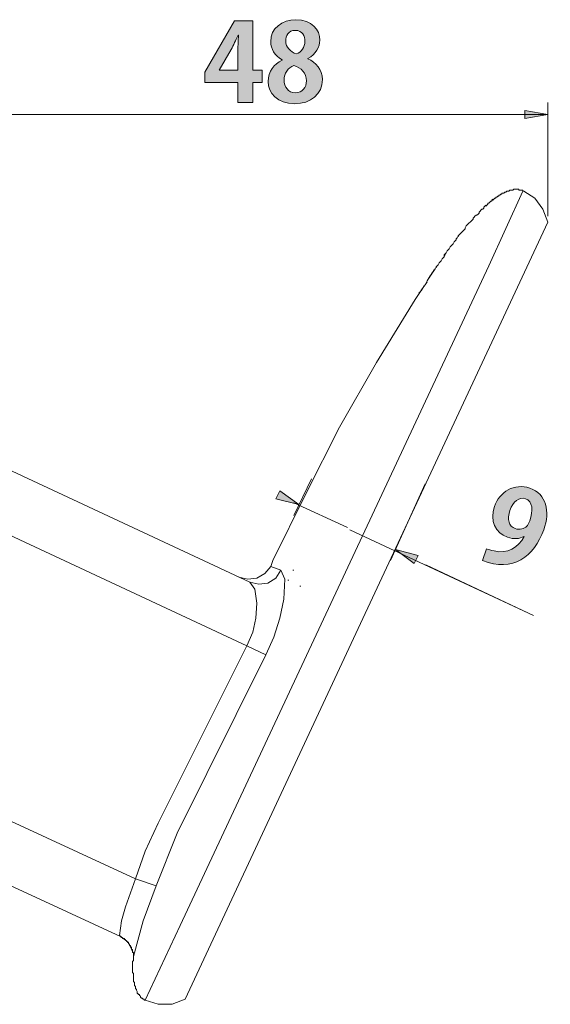
# Model space of a CAD drawing. Units: inches. Extents: x 1.6 to 53.6, y 1 to 61.2.
# Drawn here: x 41.4 to 53.6, y 35.3 to 57.8 of the extents above; entities that cross this region are included whole.
import ezdxf

# ---------------------------------------------------------------- set-up
doc = ezdxf.new("R2010")
doc.units = ezdxf.units.IN
doc.header["$MEASUREMENT"] = 0
doc.layers.add('レイヤー 1', color=7, linetype='Continuous')

# ---------------------------------------------------------------- blocks, each defined once
blk = doc.blocks.new('block 5')
at = {"layer": 'レイヤー 1'}
h = blk.add_hatch(color=7, dxfattribs=at)
h.dxf.hatch_style = 2
h.paths.add_polyline_path([(46.781, 55.913), (46.442, 55.913), (46.442, 56.375), (45.689, 56.375), (45.689, 56.612), (46.368, 57.781), (46.781, 57.781), (46.781, 56.652), (46.996, 56.652), (46.996, 56.375), (46.781, 56.375)])
edge = h.paths.add_edge_path()
edge.add_spline(control_points=[(46.014, 56.652), (46.014, 56.652), (46.442, 56.652), (46.442, 56.652), (46.442, 56.652), (46.442, 57.116), (46.442, 57.116), (46.442, 57.225), (46.45, 57.343), (46.457, 57.455), (46.457, 57.455), (46.447, 57.455), (46.447, 57.455), (46.39, 57.336), (46.346, 57.232), (46.289, 57.126), (46.289, 57.126), (46.014, 56.657), (46.014, 56.657), (46.014, 56.657), (46.014, 56.652), (46.014, 56.652)], knot_values=[0, 0, 0, 0, 1, 1, 1, 2, 2, 2, 3, 3, 3, 4, 4, 4, 5, 5, 5, 6, 6, 6, 7, 7, 7, 7], degree=3, periodic=1)
h = blk.add_hatch(color=7, dxfattribs=at)
h.dxf.hatch_style = 2
edge = h.paths.add_edge_path()
edge.add_spline(control_points=[(47.457, 56.894), (47.284, 56.99), (47.192, 57.146), (47.192, 57.304), (47.192, 57.613), (47.447, 57.81), (47.77, 57.81), (48.141, 57.81), (48.316, 57.576), (48.316, 57.341), (48.316, 57.19), (48.232, 57.025), (48.042, 56.921), (48.042, 56.921), (48.042, 56.916), (48.042, 56.916), (48.225, 56.832), (48.376, 56.672), (48.376, 56.439), (48.376, 56.106), (48.114, 55.886), (47.743, 55.886), (47.346, 55.886), (47.133, 56.13), (47.133, 56.397), (47.133, 56.627), (47.269, 56.792), (47.457, 56.886), (47.457, 56.886), (47.457, 56.894), (47.457, 56.894)], knot_values=[0, 0, 0, 0, 1, 1, 1, 2, 2, 2, 3, 3, 3, 4, 4, 4, 5, 5, 5, 6, 6, 6, 7, 7, 7, 8, 8, 8, 9, 9, 9, 10, 10, 10, 10], degree=3, periodic=1)
edge = h.paths.add_edge_path()
edge.add_spline(control_points=[(48.01, 56.41), (48.01, 56.592), (47.887, 56.709), (47.724, 56.763), (47.583, 56.711), (47.499, 56.58), (47.499, 56.432), (47.499, 56.274), (47.595, 56.135), (47.753, 56.135), (47.919, 56.135), (48.01, 56.264), (48.01, 56.41)], knot_values=[0, 0, 0, 0, 1, 1, 1, 2, 2, 2, 3, 3, 3, 4, 4, 4, 4], degree=3, periodic=1)
edge = h.paths.add_edge_path()
edge.add_spline(control_points=[(47.536, 57.321), (47.536, 57.178), (47.64, 57.079), (47.785, 57.025), (47.889, 57.067), (47.976, 57.183), (47.976, 57.309), (47.976, 57.437), (47.914, 57.566), (47.758, 57.566), (47.597, 57.566), (47.536, 57.44), (47.536, 57.321)], knot_values=[0, 0, 0, 0, 1, 1, 1, 2, 2, 2, 3, 3, 3, 4, 4, 4, 4], degree=3, periodic=1)
at = {"layer": 'レイヤー 1', "lineweight": 0}
blk.add_lwpolyline([(46.781, 55.913), (46.442, 55.913), (46.442, 56.375), (45.689, 56.375), (45.689, 56.612), (46.368, 57.781), (46.781, 57.781), (46.781, 56.652), (46.996, 56.652), (46.996, 56.375), (46.781, 56.375), (46.781, 55.913)], dxfattribs=at)
for points, knots in [([(47.457, 56.894), (47.284, 56.99), (47.192, 57.146), (47.192, 57.304), (47.192, 57.613), (47.447, 57.81), (47.77, 57.81), (48.141, 57.81), (48.316, 57.576), (48.316, 57.341), (48.316, 57.19), (48.232, 57.025), (48.042, 56.921), (48.042, 56.921), (48.042, 56.916), (48.042, 56.916), (48.225, 56.832), (48.376, 56.672), (48.376, 56.439), (48.376, 56.106), (48.114, 55.886), (47.743, 55.886), (47.346, 55.886), (47.133, 56.13), (47.133, 56.397), (47.133, 56.627), (47.269, 56.792), (47.457, 56.886), (47.457, 56.886), (47.457, 56.894), (47.457, 56.894)], [0, 0, 0, 0, 1, 1, 1, 2, 2, 2, 3, 3, 3, 4, 4, 4, 5, 5, 5, 6, 6, 6, 7, 7, 7, 8, 8, 8, 9, 9, 9, 10, 10, 10, 10]), ([(47.536, 57.321), (47.536, 57.178), (47.64, 57.079), (47.785, 57.025), (47.889, 57.067), (47.976, 57.183), (47.976, 57.309), (47.976, 57.437), (47.914, 57.566), (47.758, 57.566), (47.597, 57.566), (47.536, 57.44), (47.536, 57.321)], [0, 0, 0, 0, 1, 1, 1, 2, 2, 2, 3, 3, 3, 4, 4, 4, 4]), ([(46.014, 56.652), (46.014, 56.652), (46.442, 56.652), (46.442, 56.652), (46.442, 56.652), (46.442, 57.116), (46.442, 57.116), (46.442, 57.225), (46.45, 57.343), (46.457, 57.455), (46.457, 57.455), (46.447, 57.455), (46.447, 57.455), (46.39, 57.336), (46.346, 57.232), (46.289, 57.126), (46.289, 57.126), (46.014, 56.657), (46.014, 56.657), (46.014, 56.657), (46.014, 56.652), (46.014, 56.652)], [0, 0, 0, 0, 1, 1, 1, 2, 2, 2, 3, 3, 3, 4, 4, 4, 5, 5, 5, 6, 6, 6, 7, 7, 7, 7]), ([(48.01, 56.41), (48.01, 56.592), (47.887, 56.709), (47.724, 56.763), (47.583, 56.711), (47.499, 56.58), (47.499, 56.432), (47.499, 56.274), (47.595, 56.135), (47.753, 56.135), (47.919, 56.135), (48.01, 56.264), (48.01, 56.41)], [0, 0, 0, 0, 1, 1, 1, 2, 2, 2, 3, 3, 3, 4, 4, 4, 4])]:
    blk.add_open_spline(points, degree=3, knots=knots, dxfattribs=at)
blk = doc.blocks.new('block 6')
at = {"layer": 'レイヤー 1'}
h = blk.add_hatch(color=7, dxfattribs=at)
h.dxf.hatch_style = 2
edge = h.paths.add_edge_path()
edge.add_spline(control_points=[(52.99, 45.978), (52.886, 45.92), (52.758, 45.906), (52.611, 45.958), (52.338, 46.054), (52.197, 46.337), (52.314, 46.666), (52.43, 46.994), (52.763, 47.209), (53.122, 47.082), (53.506, 46.945), (53.59, 46.554), (53.441, 46.132), (53.224, 45.522), (52.733, 45.143), (52.037, 45.427), (52.037, 45.427), (52.133, 45.697), (52.133, 45.697), (52.185, 45.673), (52.221, 45.665), (52.305, 45.644), (52.607, 45.571), (52.85, 45.723), (52.996, 45.973), (52.996, 45.973), (52.99, 45.978), (52.99, 45.978)], knot_values=[0, 0, 0, 0, 1, 1, 1, 2, 2, 2, 3, 3, 3, 4, 4, 4, 5, 5, 5, 6, 6, 6, 7, 7, 7, 8, 8, 8, 9, 9, 9, 9], degree=3, periodic=1)
edge = h.paths.add_edge_path()
edge.add_spline(control_points=[(52.667, 46.574), (52.594, 46.368), (52.647, 46.207), (52.786, 46.157), (52.891, 46.12), (52.993, 46.157), (53.055, 46.212), (53.078, 46.233), (53.095, 46.266), (53.119, 46.333), (53.202, 46.568), (53.189, 46.783), (53.023, 46.841), (52.884, 46.891), (52.738, 46.775), (52.667, 46.574)], knot_values=[0, 0, 0, 0, 1, 1, 1, 2, 2, 2, 3, 3, 3, 4, 4, 4, 5, 5, 5, 5], degree=3, periodic=1)
at = {"layer": 'レイヤー 1', "lineweight": 0}
for points, knots in [([(52.99, 45.978), (52.886, 45.92), (52.758, 45.906), (52.611, 45.958), (52.338, 46.054), (52.197, 46.337), (52.314, 46.666), (52.43, 46.994), (52.763, 47.209), (53.122, 47.082), (53.506, 46.945), (53.59, 46.554), (53.441, 46.132), (53.224, 45.522), (52.733, 45.143), (52.037, 45.427), (52.037, 45.427), (52.133, 45.697), (52.133, 45.697), (52.185, 45.673), (52.221, 45.665), (52.305, 45.644), (52.607, 45.571), (52.85, 45.723), (52.996, 45.973), (52.996, 45.973), (52.99, 45.978), (52.99, 45.978)], [0, 0, 0, 0, 1, 1, 1, 2, 2, 2, 3, 3, 3, 4, 4, 4, 5, 5, 5, 6, 6, 6, 7, 7, 7, 8, 8, 8, 9, 9, 9, 9]), ([(52.667, 46.574), (52.594, 46.368), (52.647, 46.207), (52.786, 46.157), (52.891, 46.12), (52.993, 46.157), (53.055, 46.212), (53.078, 46.233), (53.095, 46.266), (53.119, 46.333), (53.202, 46.568), (53.189, 46.783), (53.023, 46.841), (52.884, 46.891), (52.738, 46.775), (52.667, 46.574)], [0, 0, 0, 0, 1, 1, 1, 2, 2, 2, 3, 3, 3, 4, 4, 4, 5, 5, 5, 5])]:
    blk.add_open_spline(points, degree=3, knots=knots, dxfattribs=at)

msp = doc.modelspace()

# ---------------------------------------------------------------- hatches: boundary and pattern name
at = {"layer": 'レイヤー 1'}
for points in [[(53.532, 55.639), (53.008, 55.73), (53.008, 55.548)], [(47.834, 46.705), (47.401, 47.024), (47.309, 46.841)], [(50.045, 45.679), (50.477, 45.36), (50.569, 45.542)]]:
    msp.add_hatch(color=7, dxfattribs=at).paths.add_polyline_path(points)

# ---------------------------------------------------------------- linework, layer by layer
at = {"layer": 'レイヤー 1', "lineweight": 0}
for points in [[(53.532, 55.639), (53.008, 55.73), (53.008, 55.548), (53.532, 55.639)], [(47.834, 46.705), (47.401, 47.024), (47.309, 46.841), (47.834, 46.705)], [(50.045, 45.679), (50.477, 45.36), (50.569, 45.542), (50.045, 45.679)]]:
    msp.add_lwpolyline(points, dxfattribs=at)
at = {"layer": 'レイヤー 1', "color": 7, "lineweight": 18}
for points in [[(53.532, 53.315), (53.532, 55.913)], [(40.631, 55.639), (47.081, 55.639), (53.532, 55.639)], [(52.597, 53.884), (52.62, 53.884), (52.643, 53.884), (52.666, 53.907)], [(52.689, 53.907), (52.666, 53.907)], [(52.689, 53.907), (52.711, 53.907), (52.734, 53.907)], [(52.961, 53.884), (52.961, 53.907), (52.939, 53.907), (52.916, 53.907), (52.893, 53.907), (52.871, 53.907), (52.871, 53.93), (52.848, 53.93), (52.825, 53.93), (52.802, 53.93), (52.779, 53.93), (52.757, 53.93), (52.734, 53.907)], [(52.848, 53.93), (52.825, 53.93)], [(52.871, 53.907), (52.871, 53.93)], [(52.893, 53.907), (52.916, 53.907)], [(52.939, 53.907), (52.916, 53.907)], [(52.187, 52.175), (52.961, 53.884), (52.985, 53.884)], [(52.278, 53.702), (52.255, 53.679), (52.255, 53.656), (52.233, 53.656), (52.21, 53.633)], [(52.278, 53.679), (52.255, 53.679), (52.255, 53.656), (52.233, 53.656)], [(52.278, 53.679), (52.301, 53.702), (52.324, 53.725), (52.347, 53.725), (52.347, 53.747), (52.369, 53.747), (52.392, 53.77)], [(52.415, 53.793), (52.415, 53.77), (52.392, 53.77)], [(52.415, 53.77), (52.415, 53.793), (52.437, 53.793), (52.46, 53.816), (52.483, 53.816)], [(52.483, 53.816), (52.483, 53.839), (52.506, 53.839), (52.529, 53.839), (52.552, 53.862)], [(52.552, 53.862), (52.574, 53.862), (52.597, 53.884)], [(53.532, 53.177), (53.417, 53.474), (53.235, 53.725), (52.985, 53.884)], [(51.982, 53.428), (52.004, 53.451), (52.027, 53.474), (52.05, 53.474)], [(52.073, 53.52), (52.073, 53.497), (52.05, 53.474)], [(52.073, 53.497), (52.073, 53.52), (52.096, 53.543), (52.118, 53.565)], [(52.142, 53.565), (52.118, 53.543)], [(52.187, 53.611), (52.164, 53.611), (52.164, 53.588), (52.142, 53.565)], [(52.187, 53.611), (52.164, 53.611), (52.164, 53.588)], [(52.21, 53.633), (52.187, 53.611)], [(51.799, 53.223), (51.777, 53.2), (51.754, 53.177)], [(51.777, 53.2), (51.799, 53.223), (51.823, 53.246), (51.823, 53.269)], [(51.867, 53.315), (51.845, 53.292), (51.823, 53.269)], [(51.867, 53.315), (51.845, 53.292)], [(51.913, 53.337), (51.891, 53.337), (51.867, 53.315)], [(51.891, 53.337), (51.913, 53.337), (51.937, 53.36)], [(51.982, 53.428), (51.959, 53.406), (51.959, 53.383), (51.937, 53.36)], [(51.982, 53.428), (51.959, 53.406), (51.959, 53.383)], [(45.236, 35.378), (53.532, 53.177)], [(51.617, 52.995), (51.594, 52.973), (51.571, 52.95), (51.548, 52.927)], [(51.617, 52.995), (51.594, 52.973), (51.571, 52.95)], [(51.64, 53.018), (51.617, 52.995)], [(51.708, 53.132), (51.686, 53.109), (51.662, 53.087), (51.64, 53.041), (51.64, 53.018)], [(51.708, 53.132), (51.686, 53.109), (51.662, 53.087), (51.64, 53.041)], [(51.708, 53.132), (51.731, 53.155), (51.754, 53.177)], [(51.435, 52.79), (51.435, 52.768), (51.412, 52.745), (51.389, 52.722), (51.366, 52.676)], [(51.435, 52.79), (51.435, 52.768), (51.412, 52.745), (51.389, 52.722)], [(51.457, 52.813), (51.435, 52.79)], [(51.526, 52.904), (51.503, 52.882), (51.48, 52.859), (51.457, 52.813)], [(51.526, 52.904), (51.503, 52.882), (51.48, 52.836)], [(51.548, 52.927), (51.526, 52.904)], [(51.252, 52.539), (51.229, 52.517), (51.207, 52.471)], [(51.252, 52.539), (51.229, 52.517)], [(51.343, 52.654), (51.321, 52.631), (51.298, 52.608), (51.275, 52.562), (51.252, 52.539)], [(51.343, 52.654), (51.321, 52.631), (51.298, 52.608), (51.275, 52.562)], [(51.366, 52.676), (51.343, 52.654)], [(51.139, 52.357), (51.115, 52.334), (51.093, 52.289)], [(51.139, 52.357), (51.115, 52.334)], [(51.207, 52.471), (51.184, 52.449), (51.184, 52.426), (51.161, 52.38), (51.139, 52.357)], [(51.207, 52.471), (51.184, 52.449), (51.161, 52.426), (51.161, 52.38)], [(45.122, 37.064), (52.187, 52.175)], [(50.956, 52.107), (50.91, 52.038)], [(51.002, 52.175), (50.979, 52.152), (50.956, 52.107)], [(51.002, 52.175), (50.979, 52.129)], [(51.047, 52.243), (51.024, 52.198), (51.002, 52.175)], [(51.047, 52.243), (51.024, 52.198)], [(51.093, 52.289), (51.07, 52.266), (51.047, 52.243)], [(51.093, 52.289), (51.07, 52.266)], [(50.796, 51.879), (50.751, 51.787)], [(50.842, 51.947), (50.774, 51.833)], [(50.888, 52.015), (50.819, 51.901)], [(50.933, 52.084), (50.865, 51.97)], [(50.5, 51.4), (50.546, 51.469), (50.591, 51.537), (50.66, 51.651)], [(50.705, 51.719), (50.637, 51.605)], [(50.683, 51.674), (50.728, 51.742), (50.774, 51.81)], [(50.591, 51.537), (50.5, 51.4)], [(50.614, 51.582), (50.591, 51.56), (50.591, 51.537)], [(50.5, 51.4), (49.612, 49.964), (48.768, 48.483), (47.993, 46.956), (47.241, 45.428)], [(40.814, 47.685), (46.717, 44.927)], [(47.719, 46.454), (48.13, 47.298)], [(50.728, 47.184), (49.931, 45.428)], [(47.834, 46.705), (47.719, 46.75), (48.95, 46.181)], [(40.746, 46.226), (46.648, 43.469), (47.081, 43.263)], [(50.744, 45.33), (53.209, 44.17), (49.002, 46.128)], [(47.196, 45.292), (47.241, 45.428)], [(46.466, 45.041), (46.671, 44.995), (46.876, 45.018), (47.059, 45.132), (47.196, 45.292)], [(47.423, 45.201), (47.309, 45.018), (47.127, 44.904), (46.922, 44.882), (46.717, 44.927)], [(47.423, 45.201), (47.196, 45.292)], [(47.515, 44.995), (47.423, 45.201)], [(47.697, 45.201), (47.719, 45.201)], [(45.053, 39.184), (47.081, 43.263), (47.263, 43.674), (47.401, 44.107), (47.492, 44.54), (47.515, 44.995)], [(46.831, 44.767), (46.717, 44.927)], [(47.583, 44.973), (47.606, 44.973)], [(46.648, 43.469), (46.785, 43.788), (46.853, 44.107), (46.876, 44.448), (46.831, 44.767)], [(47.857, 44.836), (47.879, 44.836)], [(44.62, 39.412), (46.648, 43.469)], [(44.574, 37.975), (44.096, 38.135), (40.746, 39.685)], [(44.096, 38.135), (44.324, 38.773), (44.62, 39.412)], [(44.05, 36.357), (44.278, 37.178), (44.574, 37.975), (45.053, 39.184)], [(40.7, 38.226), (43.754, 36.813), (43.777, 36.791), (43.799, 36.791), (43.799, 36.768), (43.822, 36.768), (43.845, 36.768), (43.845, 36.745), (43.867, 36.745), (43.867, 36.722), (43.891, 36.722), (43.891, 36.699), (43.913, 36.699), (43.913, 36.677), (43.936, 36.677), (43.936, 36.653), (43.959, 36.631), (43.959, 36.608), (43.982, 36.608), (43.982, 36.585), (44.005, 36.562), (44.005, 36.54), (44.005, 36.517), (44.027, 36.517), (44.027, 36.494), (44.027, 36.472), (44.027, 36.449), (44.05, 36.449), (44.05, 36.426)], [(43.731, 36.836), (43.777, 37.178), (43.867, 37.497), (44.096, 38.135)], [(44.324, 35.354), (45.122, 37.064)], [(44.05, 36.426), (43.936, 36.677), (43.731, 36.836)], [(43.754, 36.813), (43.731, 36.836)], [(44.05, 36.334), (44.05, 36.312), (44.05, 36.289), (44.05, 36.266), (44.027, 36.243), (44.027, 36.221), (44.027, 36.197), (44.027, 36.175), (44.027, 36.152), (44.027, 36.13), (44.027, 36.107), (44.027, 36.084), (44.027, 36.061), (44.027, 36.038), (44.027, 36.016), (44.027, 35.993), (44.05, 35.97), (44.05, 35.947), (44.05, 35.924), (44.05, 35.902), (44.05, 35.878), (44.05, 35.856), (44.05, 35.833), (44.05, 35.81), (44.05, 35.788), (44.073, 35.765), (44.073, 35.742), (44.073, 35.719), (44.073, 35.697), (44.096, 35.674), (44.096, 35.651), (44.096, 35.628), (44.119, 35.605), (44.119, 35.583), (44.141, 35.56), (44.141, 35.537), (44.141, 35.514), (44.164, 35.514), (44.164, 35.491), (44.187, 35.491), (44.187, 35.468), (44.21, 35.446), (44.21, 35.422), (44.232, 35.422), (44.232, 35.4), (44.255, 35.4), (44.278, 35.378), (44.301, 35.378), (44.301, 35.354), (44.324, 35.354)], [(44.05, 36.426), (44.05, 36.403), (44.05, 36.38)], [(44.05, 36.38), (44.05, 36.357)], [(44.05, 36.357), (44.05, 36.334)], [(44.324, 35.354), (44.62, 35.263), (44.939, 35.263), (45.236, 35.378)]]:
    msp.add_lwpolyline(points, dxfattribs=at)

# ---------------------------------------------------------------- block references
at = {"layer": 'レイヤー 1'}
for name in ['block 5', 'block 6']:
    msp.add_blockref(name, (0, 0), dxfattribs=at)

doc.saveas('drawing.dxf')
